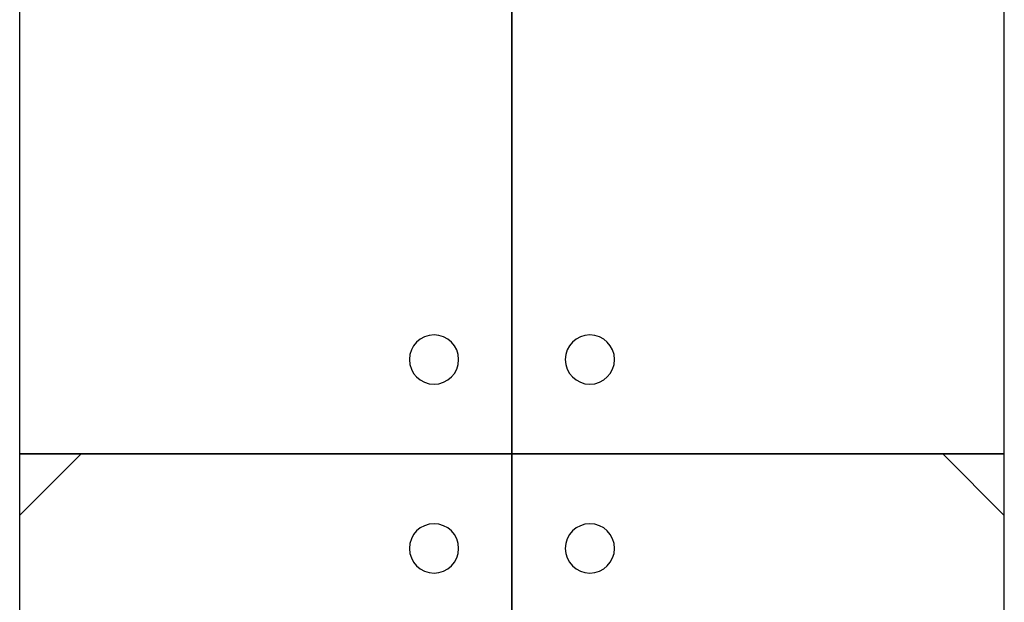
# Model space of a CAD drawing. Extents: x -104 to 203, y -167 to 46.
# Drawn here: x -15 to -14, y -120 to -119 of the extents above; entities that cross this region are included whole.
import ezdxf

# ---------------------------------------------------------------- set-up
doc = ezdxf.new("R2010")
doc.units = 0
doc.layers.add('BASE', color=8, linetype='Continuous')

msp = doc.modelspace()

# ---------------------------------------------------------------- linework, layer by layer
at = {"layer": 'BASE', "color": 8}
for p, q in [((-15.2311, -117.821), (-15.2311, -119.3964)), ((-14.6311, -117.821), (-14.6311, -119.3964)), ((-14.6311, -119.3964), (-14.6311, -117.821)), ((-14.0311, -119.3964), (-14.0311, -117.821)), ((-15.2311, -119.3964), (-14.6311, -119.3964)), ((-15.2311, -119.4714), (-15.1561, -119.3964)), ((-14.6311, -119.3964), (-15.2311, -119.3964)), ((-15.2311, -119.3964), (-15.2311, -120.9964)), ((-14.6311, -119.3964), (-14.0311, -119.3964)), ((-14.6311, -119.3964), (-14.6311, -120.9964)), ((-14.0311, -119.3964), (-14.6311, -119.3964)), ((-14.6311, -120.9964), (-14.6311, -119.3964)), ((-14.0311, -119.4714), (-14.1061, -119.3964)), ((-14.0311, -120.9964), (-14.0311, -119.3964))]:
    msp.add_line(p, q, dxfattribs=at)
for centre, start, end in [((-14.7261, -119.2814), 90, 270), ((-14.7261, -119.2814), 270, 90), ((-14.5361, -119.2814), 90, 270), ((-14.5361, -119.2814), 270, 90), ((-14.7261, -119.5114), 90, 270), ((-14.7261, -119.5114), 270, 90), ((-14.5361, -119.5114), 90, 270), ((-14.5361, -119.5114), 270, 90)]:
    msp.add_arc(centre, 0.03, start, end, dxfattribs=at)

doc.saveas('drawing.dxf')
